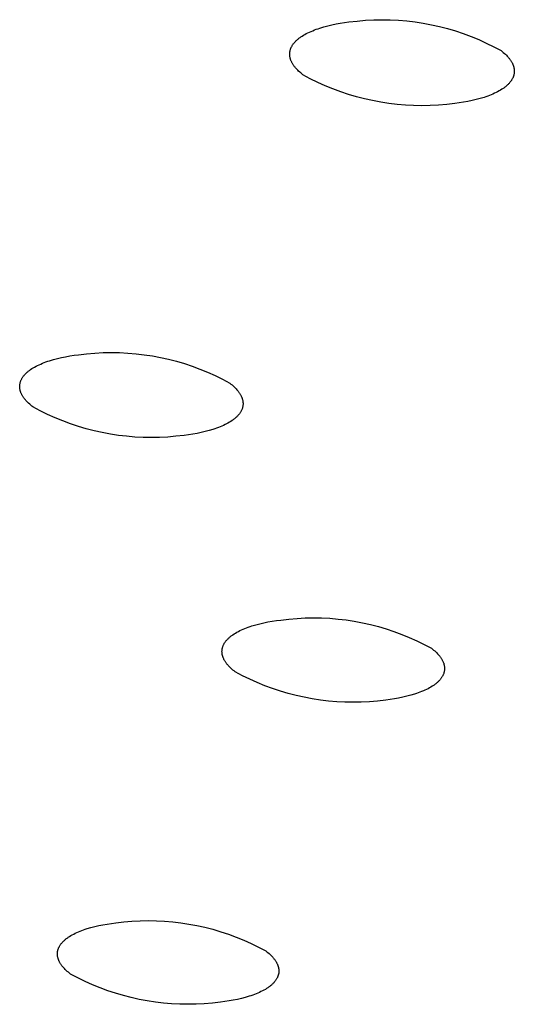
# Model space of a CAD drawing. Units: millimetres. Extents: x -548 to 548, y -1762 to 1762.
# Drawn here: x -443 to -433, y -278 to -258 of the extents above; entities that cross this region are included whole.
import ezdxf

# ---------------------------------------------------------------- set-up
doc = ezdxf.new("R2010")
doc.units = ezdxf.units.MM
doc.header["$MEASUREMENT"] = 0

msp = doc.modelspace()

# ---------------------------------------------------------------- linework, layer by layer
for p, q in [((-436.748, -258.308), (-436.662, -258.29)), ((-436.662, -258.29), (-436.575, -258.275)), ((-436.575, -258.275), (-436.487, -258.261)), ((-436.487, -258.261), (-436.397, -258.249)), ((-436.397, -258.249), (-436.229, -258.229)), ((-436.229, -258.229), (-436.06, -258.214)), ((-436.06, -258.214), (-435.89, -258.205)), ((-435.89, -258.205), (-435.721, -258.202)), ((-435.721, -258.202), (-435.551, -258.205)), ((-435.551, -258.205), (-435.381, -258.213)), ((-435.381, -258.213), (-435.212, -258.227)), ((-435.212, -258.227), (-435.044, -258.247)), ((-435.044, -258.247), (-434.876, -258.273)), ((-434.876, -258.273), (-434.709, -258.304)), ((-437.301, -258.504), (-437.271, -258.487)), ((-437.271, -258.487), (-437.24, -258.472)), ((-437.24, -258.472), (-437.207, -258.456)), ((-437.207, -258.456), (-437.174, -258.441)), ((-437.174, -258.441), (-437.139, -258.427)), ((-437.139, -258.427), (-437.104, -258.412)), ((-437.104, -258.412), (-437.068, -258.399)), ((-437.068, -258.399), (-437.03, -258.386)), ((-437.03, -258.386), (-436.992, -258.373)), ((-436.992, -258.373), (-436.913, -258.349)), ((-436.913, -258.349), (-436.832, -258.328)), ((-436.832, -258.328), (-436.748, -258.308)), ((-434.709, -258.304), (-434.543, -258.341)), ((-434.543, -258.341), (-434.379, -258.384)), ((-434.379, -258.384), (-434.217, -258.432)), ((-434.217, -258.432), (-434.056, -258.486)), ((-434.056, -258.486), (-433.896, -258.545)), ((-437.544, -258.709), (-437.537, -258.699)), ((-437.537, -258.699), (-437.529, -258.689)), ((-437.529, -258.689), (-437.521, -258.679)), ((-437.521, -258.679), (-437.513, -258.669)), ((-437.513, -258.669), (-437.504, -258.659)), ((-437.504, -258.659), (-437.495, -258.649)), ((-437.495, -258.649), (-437.485, -258.639)), ((-437.485, -258.639), (-437.476, -258.63)), ((-437.476, -258.63), (-437.465, -258.62)), ((-437.465, -258.62), (-437.455, -258.611)), ((-437.455, -258.611), (-437.444, -258.601)), ((-437.444, -258.601), (-437.432, -258.592)), ((-437.432, -258.592), (-437.421, -258.583)), ((-437.421, -258.583), (-437.409, -258.573)), ((-437.409, -258.573), (-437.396, -258.564)), ((-437.396, -258.564), (-437.384, -258.555)), ((-437.384, -258.555), (-437.358, -258.538)), ((-437.358, -258.538), (-437.33, -258.521)), ((-437.33, -258.521), (-437.301, -258.504)), ((-433.896, -258.545), (-433.74, -258.61)), ((-433.74, -258.61), (-433.585, -258.68)), ((-433.585, -258.68), (-433.433, -258.755)), ((-437.611, -258.888), (-437.61, -258.877)), ((-437.611, -258.898), (-437.611, -258.888)), ((-437.611, -258.909), (-437.611, -258.898)), ((-437.61, -258.877), (-437.609, -258.866)), ((-437.609, -258.866), (-437.607, -258.855)), ((-437.607, -258.855), (-437.605, -258.845)), ((-437.605, -258.845), (-437.603, -258.834)), ((-437.603, -258.834), (-437.6, -258.823)), ((-437.6, -258.823), (-437.597, -258.813)), ((-437.597, -258.813), (-437.593, -258.802)), ((-437.593, -258.802), (-437.589, -258.792)), ((-437.589, -258.792), (-437.585, -258.781)), ((-437.585, -258.781), (-437.58, -258.771)), ((-437.58, -258.771), (-437.575, -258.76)), ((-437.575, -258.76), (-437.57, -258.75)), ((-437.57, -258.75), (-437.564, -258.739)), ((-437.564, -258.739), (-437.558, -258.729)), ((-437.558, -258.729), (-437.551, -258.719)), ((-437.551, -258.719), (-437.544, -258.709)), ((-433.433, -258.755), (-433.283, -258.835)), ((-433.283, -258.835), (-433.26, -258.854)), ((-433.26, -258.854), (-433.237, -258.873)), ((-433.237, -258.873), (-433.215, -258.892)), ((-433.215, -258.892), (-433.194, -258.911)), ((-437.611, -258.92), (-437.611, -258.909)), ((-437.61, -258.931), (-437.611, -258.92)), ((-437.609, -258.942), (-437.61, -258.931)), ((-437.608, -258.952), (-437.609, -258.942)), ((-437.606, -258.963), (-437.608, -258.952)), ((-437.604, -258.974), (-437.606, -258.963)), ((-437.602, -258.985), (-437.604, -258.974)), ((-437.599, -258.996), (-437.602, -258.985)), ((-437.596, -259.006), (-437.599, -258.996)), ((-437.593, -259.017), (-437.596, -259.006)), ((-437.589, -259.028), (-437.593, -259.017)), ((-437.585, -259.039), (-437.589, -259.028)), ((-437.58, -259.049), (-437.585, -259.039)), ((-437.575, -259.06), (-437.58, -259.049)), ((-437.57, -259.07), (-437.575, -259.06)), ((-437.565, -259.081), (-437.57, -259.07)), ((-437.559, -259.092), (-437.565, -259.081)), ((-437.553, -259.102), (-437.559, -259.092)), ((-437.547, -259.113), (-437.553, -259.102)), ((-433.194, -258.911), (-433.174, -258.931)), ((-433.174, -258.931), (-433.155, -258.951)), ((-433.155, -258.951), (-433.137, -258.971)), ((-433.137, -258.971), (-433.128, -258.981)), ((-433.128, -258.981), (-433.12, -258.991)), ((-433.12, -258.991), (-433.112, -259.001)), ((-433.112, -259.001), (-433.104, -259.012)), ((-433.104, -259.012), (-433.096, -259.022)), ((-433.096, -259.022), (-433.089, -259.032)), ((-433.089, -259.032), (-433.082, -259.043)), ((-433.082, -259.043), (-433.076, -259.053)), ((-433.076, -259.053), (-433.069, -259.064)), ((-433.069, -259.064), (-433.063, -259.074)), ((-433.063, -259.074), (-433.057, -259.085)), ((-433.057, -259.085), (-433.052, -259.095)), ((-433.052, -259.095), (-433.047, -259.106)), ((-437.54, -259.123), (-437.547, -259.113)), ((-437.533, -259.134), (-437.54, -259.123)), ((-437.526, -259.144), (-437.533, -259.134)), ((-437.518, -259.154), (-437.526, -259.144)), ((-437.51, -259.164), (-437.518, -259.154)), ((-437.502, -259.175), (-437.51, -259.164)), ((-437.494, -259.185), (-437.502, -259.175)), ((-437.485, -259.195), (-437.494, -259.185)), ((-437.467, -259.215), (-437.485, -259.195)), ((-437.448, -259.235), (-437.467, -259.215)), ((-437.428, -259.255), (-437.448, -259.235)), ((-437.407, -259.274), (-437.428, -259.255)), ((-437.385, -259.293), (-437.407, -259.274)), ((-437.362, -259.312), (-437.385, -259.293)), ((-433.047, -259.106), (-433.042, -259.117)), ((-433.042, -259.117), (-433.038, -259.127)), ((-433.038, -259.127), (-433.034, -259.138)), ((-433.034, -259.138), (-433.03, -259.149)), ((-433.03, -259.149), (-433.027, -259.159)), ((-433.027, -259.159), (-433.023, -259.17)), ((-433.023, -259.17), (-433.021, -259.181)), ((-433.021, -259.181), (-433.018, -259.192)), ((-433.018, -259.192), (-433.016, -259.203)), ((-433.016, -259.203), (-433.015, -259.213)), ((-433.015, -259.3), (-433.016, -259.31)), ((-433.015, -259.213), (-433.013, -259.224)), ((-433.013, -259.289), (-433.015, -259.3)), ((-433.013, -259.224), (-433.012, -259.235)), ((-433.012, -259.278), (-433.013, -259.289)), ((-433.012, -259.235), (-433.012, -259.246)), ((-433.012, -259.246), (-433.012, -259.257)), ((-433.012, -259.257), (-433.012, -259.267)), ((-433.012, -259.267), (-433.012, -259.278)), ((-437.339, -259.33), (-437.362, -259.312)), ((-437.189, -259.411), (-437.339, -259.33)), ((-437.037, -259.486), (-437.189, -259.411)), ((-436.883, -259.555), (-437.037, -259.486)), ((-433.111, -259.497), (-433.12, -259.507)), ((-433.102, -259.487), (-433.111, -259.497)), ((-433.094, -259.477), (-433.102, -259.487)), ((-433.087, -259.467), (-433.094, -259.477)), ((-433.079, -259.457), (-433.087, -259.467)), ((-433.072, -259.447), (-433.079, -259.457)), ((-433.066, -259.437), (-433.072, -259.447)), ((-433.059, -259.426), (-433.066, -259.437)), ((-433.054, -259.416), (-433.059, -259.426)), ((-433.048, -259.406), (-433.054, -259.416)), ((-433.043, -259.395), (-433.048, -259.406)), ((-433.038, -259.385), (-433.043, -259.395)), ((-433.034, -259.374), (-433.038, -259.385)), ((-433.03, -259.364), (-433.034, -259.374)), ((-433.027, -259.353), (-433.03, -259.364)), ((-433.023, -259.342), (-433.027, -259.353)), ((-433.021, -259.332), (-433.023, -259.342)), ((-433.018, -259.321), (-433.021, -259.332)), ((-433.016, -259.31), (-433.018, -259.321)), ((-436.726, -259.62), (-436.883, -259.555)), ((-436.567, -259.679), (-436.726, -259.62)), ((-436.406, -259.733), (-436.567, -259.679)), ((-433.385, -259.694), (-433.417, -259.709)), ((-433.353, -259.678), (-433.385, -259.694)), ((-433.323, -259.662), (-433.353, -259.678)), ((-433.294, -259.645), (-433.323, -259.662)), ((-433.267, -259.628), (-433.294, -259.645)), ((-433.24, -259.61), (-433.267, -259.628)), ((-433.228, -259.601), (-433.24, -259.61)), ((-433.215, -259.592), (-433.228, -259.601)), ((-433.203, -259.583), (-433.215, -259.592)), ((-433.192, -259.574), (-433.203, -259.583)), ((-433.18, -259.564), (-433.192, -259.574)), ((-433.169, -259.555), (-433.18, -259.564)), ((-433.159, -259.546), (-433.169, -259.555)), ((-433.148, -259.536), (-433.159, -259.546)), ((-433.138, -259.526), (-433.148, -259.536)), ((-433.129, -259.517), (-433.138, -259.526)), ((-433.12, -259.507), (-433.129, -259.517)), ((-436.243, -259.781), (-436.406, -259.733)), ((-436.079, -259.823), (-436.243, -259.781)), ((-435.914, -259.86), (-436.079, -259.823)), ((-435.747, -259.892), (-435.914, -259.86)), ((-435.579, -259.918), (-435.747, -259.892)), ((-434.138, -259.904), (-434.227, -259.916)), ((-434.049, -259.89), (-434.138, -259.904)), ((-433.962, -259.875), (-434.049, -259.89)), ((-433.876, -259.857), (-433.962, -259.875)), ((-433.793, -259.837), (-433.876, -259.857)), ((-433.711, -259.816), (-433.793, -259.837)), ((-433.632, -259.792), (-433.711, -259.816)), ((-433.594, -259.78), (-433.632, -259.792)), ((-433.557, -259.766), (-433.594, -259.78)), ((-433.52, -259.753), (-433.557, -259.766)), ((-433.485, -259.739), (-433.52, -259.753)), ((-433.45, -259.724), (-433.485, -259.739)), ((-433.417, -259.709), (-433.45, -259.724)), ((-435.411, -259.937), (-435.579, -259.918)), ((-435.242, -259.952), (-435.411, -259.937)), ((-435.073, -259.96), (-435.242, -259.952)), ((-434.903, -259.963), (-435.073, -259.96)), ((-434.734, -259.96), (-434.903, -259.963)), ((-434.564, -259.951), (-434.734, -259.96)), ((-434.395, -259.936), (-434.564, -259.951)), ((-434.227, -259.916), (-434.395, -259.936)), ((-442.449, -265.162), (-442.368, -265.141)), ((-442.368, -265.141), (-442.285, -265.121)), ((-442.285, -265.121), (-442.2, -265.104)), ((-442.2, -265.104), (-442.113, -265.088)), ((-442.113, -265.088), (-442.025, -265.075)), ((-442.025, -265.075), (-441.936, -265.063)), ((-441.936, -265.063), (-441.769, -265.043)), ((-441.769, -265.043), (-441.601, -265.029)), ((-441.601, -265.029), (-441.432, -265.02)), ((-441.432, -265.02), (-441.263, -265.017)), ((-441.263, -265.017), (-441.094, -265.02)), ((-441.094, -265.02), (-440.926, -265.028)), ((-440.926, -265.028), (-440.758, -265.042)), ((-440.758, -265.042), (-440.59, -265.062)), ((-440.59, -265.062), (-440.423, -265.088)), ((-440.423, -265.088), (-440.257, -265.119)), ((-440.257, -265.119), (-440.093, -265.156)), ((-442.916, -265.366), (-442.89, -265.348)), ((-442.89, -265.348), (-442.862, -265.331)), ((-442.862, -265.331), (-442.834, -265.315)), ((-442.834, -265.315), (-442.804, -265.299)), ((-442.804, -265.299), (-442.773, -265.283)), ((-442.773, -265.283), (-442.741, -265.268)), ((-442.741, -265.268), (-442.708, -265.253)), ((-442.708, -265.253), (-442.673, -265.238)), ((-442.673, -265.238), (-442.638, -265.224)), ((-442.638, -265.224), (-442.602, -265.211)), ((-442.602, -265.211), (-442.565, -265.198)), ((-442.565, -265.198), (-442.527, -265.186)), ((-442.527, -265.186), (-442.449, -265.162)), ((-440.093, -265.156), (-439.929, -265.198)), ((-439.929, -265.198), (-439.767, -265.246)), ((-439.767, -265.246), (-439.607, -265.299)), ((-439.607, -265.299), (-439.449, -265.358)), ((-443.1, -265.558), (-443.094, -265.548)), ((-443.094, -265.548), (-443.088, -265.538)), ((-443.088, -265.538), (-443.082, -265.528)), ((-443.082, -265.528), (-443.075, -265.517)), ((-443.075, -265.517), (-443.068, -265.507)), ((-443.068, -265.507), (-443.06, -265.497)), ((-443.06, -265.497), (-443.052, -265.488)), ((-443.052, -265.488), (-443.044, -265.478)), ((-443.044, -265.478), (-443.035, -265.468)), ((-443.035, -265.468), (-443.026, -265.458)), ((-443.026, -265.458), (-443.017, -265.449)), ((-443.017, -265.449), (-443.007, -265.439)), ((-443.007, -265.439), (-442.997, -265.43)), ((-442.997, -265.43), (-442.986, -265.42)), ((-442.986, -265.42), (-442.975, -265.411)), ((-442.975, -265.411), (-442.964, -265.402)), ((-442.964, -265.402), (-442.952, -265.393)), ((-442.952, -265.393), (-442.941, -265.384)), ((-442.941, -265.384), (-442.928, -265.375)), ((-442.928, -265.375), (-442.916, -265.366)), ((-439.449, -265.358), (-439.293, -265.422)), ((-439.293, -265.422), (-439.139, -265.491)), ((-439.139, -265.491), (-438.987, -265.565)), ((-443.14, -265.695), (-443.139, -265.684)), ((-443.14, -265.705), (-443.14, -265.695)), ((-443.14, -265.716), (-443.14, -265.705)), ((-443.14, -265.727), (-443.14, -265.716)), ((-443.14, -265.737), (-443.14, -265.727)), ((-443.139, -265.748), (-443.14, -265.737)), ((-443.139, -265.684), (-443.138, -265.673)), ((-443.137, -265.759), (-443.139, -265.748)), ((-443.138, -265.673), (-443.136, -265.663)), ((-443.136, -265.663), (-443.134, -265.652)), ((-443.134, -265.652), (-443.132, -265.641)), ((-443.132, -265.641), (-443.129, -265.631)), ((-443.129, -265.631), (-443.126, -265.62)), ((-443.126, -265.62), (-443.123, -265.61)), ((-443.123, -265.61), (-443.119, -265.599)), ((-443.119, -265.599), (-443.115, -265.589)), ((-443.115, -265.589), (-443.11, -265.579)), ((-443.11, -265.579), (-443.105, -265.568)), ((-443.105, -265.568), (-443.1, -265.558)), ((-438.987, -265.565), (-438.838, -265.645)), ((-438.838, -265.645), (-438.815, -265.663)), ((-438.815, -265.663), (-438.792, -265.682)), ((-438.792, -265.682), (-438.77, -265.701)), ((-438.77, -265.701), (-438.749, -265.72)), ((-438.749, -265.72), (-438.729, -265.74)), ((-438.729, -265.74), (-438.71, -265.759)), ((-443.135, -265.769), (-443.137, -265.759)), ((-443.133, -265.78), (-443.135, -265.769)), ((-443.131, -265.791), (-443.133, -265.78)), ((-443.128, -265.801), (-443.131, -265.791)), ((-443.125, -265.812), (-443.128, -265.801)), ((-443.122, -265.823), (-443.125, -265.812)), ((-443.118, -265.833), (-443.122, -265.823)), ((-443.114, -265.844), (-443.118, -265.833)), ((-443.109, -265.854), (-443.114, -265.844)), ((-443.104, -265.865), (-443.109, -265.854)), ((-443.099, -265.875), (-443.104, -265.865)), ((-443.094, -265.886), (-443.099, -265.875)), ((-443.088, -265.896), (-443.094, -265.886)), ((-443.082, -265.907), (-443.088, -265.896)), ((-443.076, -265.917), (-443.082, -265.907)), ((-443.069, -265.928), (-443.076, -265.917)), ((-443.062, -265.938), (-443.069, -265.928)), ((-443.055, -265.948), (-443.062, -265.938)), ((-443.047, -265.958), (-443.055, -265.948)), ((-443.039, -265.968), (-443.047, -265.958)), ((-438.71, -265.759), (-438.692, -265.779)), ((-438.692, -265.779), (-438.684, -265.789)), ((-438.684, -265.789), (-438.675, -265.799)), ((-438.675, -265.799), (-438.667, -265.809)), ((-438.667, -265.809), (-438.659, -265.82)), ((-438.659, -265.82), (-438.652, -265.83)), ((-438.652, -265.83), (-438.645, -265.84)), ((-438.645, -265.84), (-438.638, -265.85)), ((-438.638, -265.85), (-438.631, -265.861)), ((-438.631, -265.861), (-438.625, -265.871)), ((-438.625, -265.871), (-438.619, -265.881)), ((-438.619, -265.881), (-438.613, -265.892)), ((-438.613, -265.892), (-438.607, -265.902)), ((-438.607, -265.902), (-438.602, -265.913)), ((-438.602, -265.913), (-438.598, -265.924)), ((-438.598, -265.924), (-438.593, -265.934)), ((-438.593, -265.934), (-438.589, -265.945)), ((-438.589, -265.945), (-438.585, -265.955)), ((-438.585, -265.955), (-438.582, -265.966)), ((-443.031, -265.979), (-443.039, -265.968)), ((-443.023, -265.989), (-443.031, -265.979)), ((-443.014, -265.999), (-443.023, -265.989)), ((-442.996, -266.019), (-443.014, -265.999)), ((-442.977, -266.038), (-442.996, -266.019)), ((-442.957, -266.058), (-442.977, -266.038)), ((-442.936, -266.077), (-442.957, -266.058)), ((-442.914, -266.096), (-442.936, -266.077)), ((-442.891, -266.114), (-442.914, -266.096)), ((-442.868, -266.133), (-442.891, -266.114)), ((-442.719, -266.212), (-442.868, -266.133)), ((-438.581, -266.157), (-438.585, -266.168)), ((-438.582, -265.966), (-438.579, -265.977)), ((-438.578, -266.147), (-438.581, -266.157)), ((-438.579, -265.977), (-438.576, -265.987)), ((-438.575, -266.136), (-438.578, -266.147)), ((-438.576, -265.987), (-438.574, -265.998)), ((-438.573, -266.126), (-438.575, -266.136)), ((-438.574, -265.998), (-438.572, -266.009)), ((-438.571, -266.115), (-438.573, -266.126)), ((-438.572, -266.009), (-438.57, -266.019)), ((-438.569, -266.105), (-438.571, -266.115)), ((-438.57, -266.019), (-438.568, -266.03)), ((-438.568, -266.094), (-438.569, -266.105)), ((-438.568, -266.03), (-438.568, -266.041)), ((-438.568, -266.041), (-438.567, -266.051)), ((-438.567, -266.083), (-438.568, -266.094)), ((-438.567, -266.051), (-438.567, -266.062)), ((-438.567, -266.062), (-438.567, -266.073)), ((-438.567, -266.073), (-438.567, -266.083)), ((-442.568, -266.286), (-442.719, -266.212)), ((-442.414, -266.356), (-442.568, -266.286)), ((-442.258, -266.419), (-442.414, -266.356)), ((-438.722, -266.357), (-438.733, -266.367)), ((-438.711, -266.348), (-438.722, -266.357)), ((-438.701, -266.339), (-438.711, -266.348)), ((-438.691, -266.329), (-438.701, -266.339)), ((-438.682, -266.319), (-438.691, -266.329)), ((-438.673, -266.31), (-438.682, -266.319)), ((-438.664, -266.3), (-438.673, -266.31)), ((-438.656, -266.29), (-438.664, -266.3)), ((-438.648, -266.28), (-438.656, -266.29)), ((-438.64, -266.27), (-438.648, -266.28)), ((-438.633, -266.26), (-438.64, -266.27)), ((-438.626, -266.25), (-438.633, -266.26)), ((-438.62, -266.24), (-438.626, -266.25)), ((-438.613, -266.23), (-438.62, -266.24)), ((-438.608, -266.22), (-438.613, -266.23)), ((-438.602, -266.209), (-438.608, -266.22)), ((-438.597, -266.199), (-438.602, -266.209)), ((-438.593, -266.189), (-438.597, -266.199)), ((-438.588, -266.178), (-438.593, -266.189)), ((-438.585, -266.168), (-438.588, -266.178)), ((-442.099, -266.478), (-442.258, -266.419)), ((-441.939, -266.531), (-442.099, -266.478)), ((-441.778, -266.579), (-441.939, -266.531)), ((-439.07, -266.553), (-439.107, -266.566)), ((-439.035, -266.539), (-439.07, -266.553)), ((-439.001, -266.525), (-439.035, -266.539)), ((-438.968, -266.51), (-439.001, -266.525)), ((-438.936, -266.495), (-438.968, -266.51)), ((-438.905, -266.479), (-438.936, -266.495)), ((-438.875, -266.463), (-438.905, -266.479)), ((-438.846, -266.446), (-438.875, -266.463)), ((-438.819, -266.429), (-438.846, -266.446)), ((-438.792, -266.412), (-438.819, -266.429)), ((-438.78, -266.403), (-438.792, -266.412)), ((-438.768, -266.394), (-438.78, -266.403)), ((-438.756, -266.385), (-438.768, -266.394)), ((-438.744, -266.376), (-438.756, -266.385)), ((-438.733, -266.367), (-438.744, -266.376)), ((-441.614, -266.621), (-441.778, -266.579)), ((-441.45, -266.658), (-441.614, -266.621)), ((-441.284, -266.689), (-441.45, -266.658)), ((-441.117, -266.715), (-441.284, -266.689)), ((-440.95, -266.734), (-441.117, -266.715)), ((-440.782, -266.749), (-440.95, -266.734)), ((-440.613, -266.757), (-440.782, -266.749)), ((-440.445, -266.76), (-440.613, -266.757)), ((-440.276, -266.757), (-440.445, -266.76)), ((-440.108, -266.748), (-440.276, -266.757)), ((-439.94, -266.734), (-440.108, -266.748)), ((-439.772, -266.714), (-439.94, -266.734)), ((-439.683, -266.702), (-439.772, -266.714)), ((-439.596, -266.689), (-439.683, -266.702)), ((-439.509, -266.673), (-439.596, -266.689)), ((-439.424, -266.656), (-439.509, -266.673)), ((-439.341, -266.636), (-439.424, -266.656)), ((-439.26, -266.615), (-439.341, -266.636)), ((-439.182, -266.592), (-439.26, -266.615)), ((-439.144, -266.579), (-439.182, -266.592)), ((-439.107, -266.566), (-439.144, -266.579)), ((-438.385, -270.617), (-438.307, -270.594)), ((-438.307, -270.594), (-438.226, -270.573)), ((-438.226, -270.573), (-438.143, -270.553)), ((-438.143, -270.553), (-438.058, -270.536)), ((-438.058, -270.536), (-437.972, -270.521)), ((-437.972, -270.521), (-437.884, -270.507)), ((-437.884, -270.507), (-437.796, -270.496)), ((-437.796, -270.496), (-437.629, -270.476)), ((-437.629, -270.476), (-437.461, -270.462)), ((-437.461, -270.462), (-437.293, -270.453)), ((-437.293, -270.453), (-437.125, -270.45)), ((-437.125, -270.45), (-436.957, -270.453)), ((-436.957, -270.453), (-436.789, -270.461)), ((-436.789, -270.461), (-436.622, -270.475)), ((-436.622, -270.475), (-436.455, -270.495)), ((-436.455, -270.495), (-436.288, -270.521)), ((-436.288, -270.521), (-436.123, -270.551)), ((-436.123, -270.551), (-435.959, -270.588)), ((-435.959, -270.588), (-435.796, -270.63)), ((-438.785, -270.804), (-438.773, -270.796)), ((-438.773, -270.796), (-438.747, -270.778)), ((-438.747, -270.778), (-438.719, -270.762)), ((-438.719, -270.762), (-438.691, -270.745)), ((-438.691, -270.745), (-438.661, -270.729)), ((-438.661, -270.729), (-438.63, -270.713)), ((-438.63, -270.713), (-438.598, -270.698)), ((-438.598, -270.698), (-438.565, -270.684)), ((-438.565, -270.684), (-438.531, -270.669)), ((-438.531, -270.669), (-438.496, -270.655)), ((-438.496, -270.655), (-438.459, -270.642)), ((-438.459, -270.642), (-438.422, -270.629)), ((-438.422, -270.629), (-438.385, -270.617)), ((-435.796, -270.63), (-435.635, -270.678)), ((-435.635, -270.678), (-435.476, -270.731)), ((-435.476, -270.731), (-435.318, -270.789)), ((-435.318, -270.789), (-435.162, -270.853)), ((-438.967, -271.007), (-438.962, -270.997)), ((-438.962, -270.997), (-438.957, -270.986)), ((-438.957, -270.986), (-438.951, -270.976)), ((-438.951, -270.976), (-438.945, -270.966)), ((-438.945, -270.966), (-438.938, -270.956)), ((-438.938, -270.956), (-438.932, -270.946)), ((-438.932, -270.946), (-438.924, -270.936)), ((-438.924, -270.936), (-438.917, -270.926)), ((-438.917, -270.926), (-438.909, -270.916)), ((-438.909, -270.916), (-438.901, -270.907)), ((-438.901, -270.907), (-438.892, -270.897)), ((-438.892, -270.897), (-438.883, -270.887)), ((-438.883, -270.887), (-438.873, -270.878)), ((-438.873, -270.878), (-438.864, -270.868)), ((-438.864, -270.868), (-438.853, -270.859)), ((-438.853, -270.859), (-438.843, -270.85)), ((-438.843, -270.85), (-438.832, -270.84)), ((-438.832, -270.84), (-438.821, -270.831)), ((-438.821, -270.831), (-438.809, -270.822)), ((-438.809, -270.822), (-438.797, -270.813)), ((-438.797, -270.813), (-438.785, -270.804)), ((-435.162, -270.853), (-435.009, -270.921)), ((-435.009, -270.921), (-434.858, -270.995)), ((-434.858, -270.995), (-434.71, -271.074)), ((-438.998, -271.132), (-438.997, -271.122)), ((-438.998, -271.143), (-438.998, -271.132)), ((-438.997, -271.153), (-438.998, -271.143)), ((-438.997, -271.122), (-438.996, -271.111)), ((-438.997, -271.164), (-438.997, -271.153)), ((-438.996, -271.175), (-438.997, -271.164)), ((-438.996, -271.106), (-438.995, -271.101)), ((-438.996, -271.111), (-438.996, -271.106)), ((-438.994, -271.185), (-438.996, -271.175)), ((-438.995, -271.101), (-438.993, -271.09)), ((-438.993, -271.196), (-438.994, -271.185)), ((-438.993, -271.09), (-438.991, -271.08)), ((-438.991, -271.206), (-438.993, -271.196)), ((-438.991, -271.08), (-438.989, -271.069)), ((-438.989, -271.069), (-438.986, -271.059)), ((-438.986, -271.059), (-438.983, -271.048)), ((-438.983, -271.048), (-438.98, -271.038)), ((-438.98, -271.038), (-438.976, -271.027)), ((-438.976, -271.027), (-438.972, -271.017)), ((-438.972, -271.017), (-438.967, -271.007)), ((-434.71, -271.074), (-434.686, -271.093)), ((-434.686, -271.093), (-434.664, -271.111)), ((-434.664, -271.111), (-434.642, -271.13)), ((-434.642, -271.13), (-434.621, -271.149)), ((-434.621, -271.149), (-434.601, -271.168)), ((-434.601, -271.168), (-434.582, -271.188)), ((-434.582, -271.188), (-434.564, -271.208)), ((-438.988, -271.217), (-438.991, -271.206)), ((-438.986, -271.228), (-438.988, -271.217)), ((-438.982, -271.238), (-438.986, -271.228)), ((-438.979, -271.249), (-438.982, -271.238)), ((-438.975, -271.259), (-438.979, -271.249)), ((-438.971, -271.27), (-438.975, -271.259)), ((-438.967, -271.28), (-438.971, -271.27)), ((-438.962, -271.291), (-438.967, -271.28)), ((-438.957, -271.301), (-438.962, -271.291)), ((-438.952, -271.312), (-438.957, -271.301)), ((-438.946, -271.322), (-438.952, -271.312)), ((-438.94, -271.332), (-438.946, -271.322)), ((-438.934, -271.343), (-438.94, -271.332)), ((-438.927, -271.353), (-438.934, -271.343)), ((-438.92, -271.363), (-438.927, -271.353)), ((-438.913, -271.373), (-438.92, -271.363)), ((-438.905, -271.383), (-438.913, -271.373)), ((-438.898, -271.394), (-438.905, -271.383)), ((-438.889, -271.404), (-438.898, -271.394)), ((-434.564, -271.208), (-434.556, -271.218)), ((-434.556, -271.218), (-434.547, -271.228)), ((-434.547, -271.228), (-434.539, -271.238)), ((-434.539, -271.238), (-434.532, -271.248)), ((-434.532, -271.248), (-434.524, -271.258)), ((-434.524, -271.258), (-434.517, -271.268)), ((-434.517, -271.268), (-434.51, -271.278)), ((-434.51, -271.278), (-434.504, -271.289)), ((-434.504, -271.289), (-434.497, -271.299)), ((-434.497, -271.299), (-434.491, -271.309)), ((-434.491, -271.309), (-434.486, -271.32)), ((-434.486, -271.32), (-434.48, -271.33)), ((-434.48, -271.33), (-434.475, -271.34)), ((-434.475, -271.34), (-434.471, -271.351)), ((-434.471, -271.351), (-434.466, -271.361)), ((-434.466, -271.361), (-434.462, -271.372)), ((-434.462, -271.372), (-434.458, -271.382)), ((-434.458, -271.382), (-434.455, -271.393)), ((-434.455, -271.393), (-434.452, -271.404)), ((-438.881, -271.414), (-438.889, -271.404)), ((-438.873, -271.424), (-438.881, -271.414)), ((-438.855, -271.443), (-438.873, -271.424)), ((-438.836, -271.463), (-438.855, -271.443)), ((-438.816, -271.482), (-438.836, -271.463)), ((-438.795, -271.501), (-438.816, -271.482)), ((-438.773, -271.52), (-438.795, -271.501)), ((-438.75, -271.539), (-438.773, -271.52)), ((-438.727, -271.557), (-438.75, -271.539)), ((-438.579, -271.636), (-438.727, -271.557)), ((-434.462, -271.604), (-434.466, -271.614)), ((-434.458, -271.593), (-434.462, -271.604)), ((-434.455, -271.583), (-434.458, -271.593)), ((-434.452, -271.573), (-434.455, -271.583)), ((-434.452, -271.404), (-434.449, -271.414)), ((-434.449, -271.562), (-434.452, -271.573)), ((-434.449, -271.414), (-434.447, -271.425)), ((-434.447, -271.552), (-434.449, -271.562)), ((-434.447, -271.425), (-434.445, -271.435)), ((-434.445, -271.541), (-434.447, -271.552)), ((-434.445, -271.435), (-434.443, -271.446)), ((-434.443, -271.531), (-434.445, -271.541)), ((-434.443, -271.446), (-434.442, -271.457)), ((-434.442, -271.525), (-434.443, -271.531)), ((-434.442, -271.457), (-434.441, -271.467)), ((-434.441, -271.51), (-434.442, -271.52)), ((-434.442, -271.52), (-434.442, -271.525)), ((-434.441, -271.467), (-434.44, -271.478)), ((-434.44, -271.499), (-434.441, -271.51)), ((-434.44, -271.478), (-434.44, -271.488)), ((-434.44, -271.488), (-434.44, -271.499)), ((-438.428, -271.709), (-438.579, -271.636)), ((-438.275, -271.778), (-438.428, -271.709)), ((-438.119, -271.842), (-438.275, -271.778)), ((-434.618, -271.8), (-434.63, -271.809)), ((-434.607, -271.791), (-434.618, -271.8)), ((-434.596, -271.781), (-434.607, -271.791)), ((-434.585, -271.772), (-434.596, -271.781)), ((-434.575, -271.763), (-434.585, -271.772)), ((-434.565, -271.753), (-434.575, -271.763)), ((-434.556, -271.744), (-434.565, -271.753)), ((-434.547, -271.734), (-434.556, -271.744)), ((-434.538, -271.725), (-434.547, -271.734)), ((-434.53, -271.715), (-434.538, -271.725)), ((-434.522, -271.705), (-434.53, -271.715)), ((-434.514, -271.695), (-434.522, -271.705)), ((-434.507, -271.685), (-434.514, -271.695)), ((-434.5, -271.675), (-434.507, -271.685)), ((-434.493, -271.665), (-434.5, -271.675)), ((-434.487, -271.655), (-434.493, -271.665)), ((-434.481, -271.645), (-434.487, -271.655)), ((-434.476, -271.635), (-434.481, -271.645)), ((-434.471, -271.624), (-434.476, -271.635)), ((-434.466, -271.614), (-434.471, -271.624)), ((-437.962, -271.9), (-438.119, -271.842)), ((-437.802, -271.953), (-437.962, -271.9)), ((-437.641, -272), (-437.802, -271.953)), ((-437.478, -272.042), (-437.641, -272)), ((-435.017, -272.001), (-435.055, -272.014)), ((-434.98, -271.989), (-435.017, -272.001)), ((-434.944, -271.975), (-434.98, -271.989)), ((-434.909, -271.962), (-434.944, -271.975)), ((-434.874, -271.947), (-434.909, -271.962)), ((-434.841, -271.933), (-434.874, -271.947)), ((-434.809, -271.918), (-434.841, -271.933)), ((-434.778, -271.902), (-434.809, -271.918)), ((-434.748, -271.886), (-434.778, -271.902)), ((-434.72, -271.869), (-434.748, -271.886)), ((-434.692, -271.853), (-434.72, -271.869)), ((-434.666, -271.835), (-434.692, -271.853)), ((-434.654, -271.827), (-434.666, -271.835)), ((-434.641, -271.818), (-434.654, -271.827)), ((-434.63, -271.809), (-434.641, -271.818)), ((-437.314, -272.079), (-437.478, -272.042)), ((-437.149, -272.11), (-437.314, -272.079)), ((-436.983, -272.135), (-437.149, -272.11)), ((-436.817, -272.155), (-436.983, -272.135)), ((-436.649, -272.169), (-436.817, -272.155)), ((-436.481, -272.177), (-436.649, -272.169)), ((-436.313, -272.18), (-436.481, -272.177)), ((-436.146, -272.177), (-436.313, -272.18)), ((-435.978, -272.169), (-436.146, -272.177)), ((-435.81, -272.155), (-435.978, -272.169)), ((-435.644, -272.135), (-435.81, -272.155)), ((-435.555, -272.123), (-435.644, -272.135)), ((-435.468, -272.11), (-435.555, -272.123)), ((-435.381, -272.094), (-435.468, -272.11)), ((-435.296, -272.077), (-435.381, -272.094)), ((-435.213, -272.058), (-435.296, -272.077)), ((-435.132, -272.037), (-435.213, -272.058)), ((-435.055, -272.014), (-435.132, -272.037)), ((-441.87, -276.854), (-441.834, -276.841)), ((-441.834, -276.841), (-441.797, -276.828)), ((-441.797, -276.828), (-441.76, -276.816)), ((-441.76, -276.816), (-441.682, -276.793)), ((-441.682, -276.793), (-441.602, -276.772)), ((-441.602, -276.772), (-441.519, -276.753)), ((-441.519, -276.753), (-441.435, -276.736)), ((-441.435, -276.736), (-441.349, -276.721)), ((-441.349, -276.721), (-441.262, -276.708)), ((-441.262, -276.708), (-441.174, -276.696)), ((-441.174, -276.696), (-441.008, -276.677)), ((-441.008, -276.677), (-440.841, -276.663)), ((-440.841, -276.663), (-440.674, -276.654)), ((-440.674, -276.654), (-440.507, -276.651)), ((-440.507, -276.651), (-440.339, -276.654)), ((-440.339, -276.654), (-440.172, -276.663)), ((-440.172, -276.663), (-440.006, -276.677)), ((-440.006, -276.677), (-439.839, -276.696)), ((-439.839, -276.696), (-439.674, -276.722)), ((-439.674, -276.722), (-439.51, -276.752)), ((-439.51, -276.752), (-439.346, -276.789)), ((-439.346, -276.789), (-439.184, -276.83)), ((-439.184, -276.83), (-439.024, -276.878)), ((-442.225, -277.056), (-442.215, -277.046)), ((-442.215, -277.046), (-442.204, -277.037)), ((-442.204, -277.037), (-442.193, -277.028)), ((-442.193, -277.028), (-442.181, -277.019)), ((-442.181, -277.019), (-442.17, -277.01)), ((-442.17, -277.01), (-442.158, -277.002)), ((-442.158, -277.002), (-442.145, -276.993)), ((-442.145, -276.993), (-442.119, -276.976)), ((-442.119, -276.976), (-442.092, -276.959)), ((-442.092, -276.959), (-442.064, -276.943)), ((-442.064, -276.943), (-442.034, -276.927)), ((-442.034, -276.927), (-442.003, -276.911)), ((-442.003, -276.911), (-441.972, -276.896)), ((-441.972, -276.896), (-441.939, -276.882)), ((-441.939, -276.882), (-441.905, -276.868)), ((-441.905, -276.868), (-441.87, -276.854)), ((-439.024, -276.878), (-438.865, -276.93)), ((-438.865, -276.93), (-438.708, -276.988)), ((-438.708, -276.988), (-438.553, -277.051)), ((-442.357, -277.253), (-442.354, -277.243)), ((-442.354, -277.243), (-442.351, -277.233)), ((-442.351, -277.233), (-442.347, -277.222)), ((-442.347, -277.222), (-442.343, -277.212)), ((-442.343, -277.212), (-442.338, -277.202)), ((-442.338, -277.202), (-442.333, -277.192)), ((-442.333, -277.192), (-442.328, -277.182)), ((-442.328, -277.182), (-442.322, -277.172)), ((-442.322, -277.172), (-442.316, -277.162)), ((-442.316, -277.162), (-442.31, -277.152)), ((-442.31, -277.152), (-442.303, -277.142)), ((-442.303, -277.142), (-442.296, -277.132)), ((-442.296, -277.132), (-442.288, -277.122)), ((-442.288, -277.122), (-442.28, -277.112)), ((-442.28, -277.112), (-442.272, -277.103)), ((-442.272, -277.103), (-442.263, -277.093)), ((-442.263, -277.093), (-442.254, -277.084)), ((-442.254, -277.084), (-442.245, -277.074)), ((-442.245, -277.074), (-442.235, -277.065)), ((-442.235, -277.065), (-442.225, -277.056)), ((-438.553, -277.051), (-438.4, -277.119)), ((-438.4, -277.119), (-438.25, -277.193)), ((-438.25, -277.193), (-438.102, -277.271)), ((-442.368, -277.316), (-442.367, -277.311)), ((-442.368, -277.321), (-442.368, -277.316)), ((-442.368, -277.326), (-442.368, -277.321)), ((-442.368, -277.337), (-442.368, -277.326)), ((-442.368, -277.347), (-442.368, -277.337)), ((-442.367, -277.358), (-442.368, -277.347)), ((-442.367, -277.305), (-442.366, -277.3)), ((-442.367, -277.311), (-442.367, -277.305)), ((-442.366, -277.368), (-442.367, -277.358)), ((-442.366, -277.295), (-442.365, -277.29)), ((-442.366, -277.3), (-442.366, -277.295)), ((-442.365, -277.379), (-442.366, -277.368)), ((-442.365, -277.29), (-442.364, -277.284)), ((-442.363, -277.389), (-442.365, -277.379)), ((-442.364, -277.284), (-442.363, -277.279)), ((-442.363, -277.279), (-442.362, -277.274)), ((-442.361, -277.4), (-442.363, -277.389)), ((-442.362, -277.274), (-442.36, -277.264)), ((-442.359, -277.41), (-442.361, -277.4)), ((-442.36, -277.264), (-442.357, -277.253)), ((-442.356, -277.421), (-442.359, -277.41)), ((-442.353, -277.431), (-442.356, -277.421)), ((-442.349, -277.442), (-442.353, -277.431)), ((-442.346, -277.452), (-442.349, -277.442)), ((-438.102, -277.271), (-438.079, -277.289)), ((-438.079, -277.289), (-438.056, -277.307)), ((-438.056, -277.307), (-438.035, -277.326)), ((-438.035, -277.326), (-438.014, -277.345)), ((-438.014, -277.345), (-437.994, -277.364)), ((-437.994, -277.364), (-437.975, -277.383)), ((-437.975, -277.383), (-437.957, -277.403)), ((-437.957, -277.403), (-437.949, -277.413)), ((-437.949, -277.413), (-437.941, -277.423)), ((-437.941, -277.423), (-437.933, -277.433)), ((-437.933, -277.433), (-437.925, -277.443)), ((-437.925, -277.443), (-437.917, -277.453)), ((-442.341, -277.462), (-442.346, -277.452)), ((-442.337, -277.473), (-442.341, -277.462)), ((-442.332, -277.483), (-442.337, -277.473)), ((-442.327, -277.494), (-442.332, -277.483)), ((-442.322, -277.504), (-442.327, -277.494)), ((-442.316, -277.514), (-442.322, -277.504)), ((-442.31, -277.524), (-442.316, -277.514)), ((-442.304, -277.535), (-442.31, -277.524)), ((-442.297, -277.545), (-442.304, -277.535)), ((-442.29, -277.555), (-442.297, -277.545)), ((-442.283, -277.565), (-442.29, -277.555)), ((-442.276, -277.575), (-442.283, -277.565)), ((-442.268, -277.585), (-442.276, -277.575)), ((-442.26, -277.595), (-442.268, -277.585)), ((-442.251, -277.605), (-442.26, -277.595)), ((-442.243, -277.615), (-442.251, -277.605)), ((-442.225, -277.634), (-442.243, -277.615)), ((-442.206, -277.654), (-442.225, -277.634)), ((-437.917, -277.453), (-437.91, -277.463)), ((-437.91, -277.463), (-437.903, -277.473)), ((-437.903, -277.473), (-437.897, -277.483)), ((-437.897, -277.483), (-437.89, -277.494)), ((-437.89, -277.494), (-437.884, -277.504)), ((-437.884, -277.504), (-437.879, -277.514)), ((-437.879, -277.514), (-437.873, -277.524)), ((-437.873, -277.524), (-437.868, -277.535)), ((-437.868, -277.535), (-437.864, -277.545)), ((-437.864, -277.545), (-437.859, -277.556)), ((-437.859, -277.556), (-437.855, -277.566)), ((-437.855, -277.566), (-437.851, -277.576)), ((-437.851, -277.576), (-437.848, -277.587)), ((-437.848, -277.587), (-437.845, -277.597)), ((-437.845, -277.597), (-437.842, -277.608)), ((-437.842, -277.608), (-437.84, -277.618)), ((-437.84, -277.618), (-437.838, -277.629)), ((-437.838, -277.629), (-437.836, -277.639)), ((-437.836, -277.639), (-437.835, -277.65)), ((-437.835, -277.65), (-437.834, -277.66)), ((-442.186, -277.673), (-442.206, -277.654)), ((-442.165, -277.692), (-442.186, -277.673)), ((-442.144, -277.71), (-442.165, -277.692)), ((-442.121, -277.729), (-442.144, -277.71)), ((-442.098, -277.747), (-442.121, -277.729)), ((-441.95, -277.825), (-442.098, -277.747)), ((-441.8, -277.898), (-441.95, -277.825)), ((-437.88, -277.846), (-437.886, -277.856)), ((-437.874, -277.836), (-437.88, -277.846)), ((-437.869, -277.826), (-437.874, -277.836)), ((-437.864, -277.816), (-437.869, -277.826)), ((-437.859, -277.806), (-437.864, -277.816)), ((-437.855, -277.796), (-437.859, -277.806)), ((-437.851, -277.785), (-437.855, -277.796)), ((-437.847, -277.775), (-437.851, -277.785)), ((-437.844, -277.765), (-437.847, -277.775)), ((-437.842, -277.754), (-437.844, -277.765)), ((-437.839, -277.744), (-437.842, -277.754)), ((-437.838, -277.739), (-437.839, -277.744)), ((-437.837, -277.734), (-437.838, -277.739)), ((-437.836, -277.723), (-437.837, -277.728)), ((-437.837, -277.728), (-437.837, -277.734)), ((-437.835, -277.718), (-437.836, -277.723)), ((-437.834, -277.707), (-437.835, -277.713)), ((-437.835, -277.713), (-437.835, -277.718)), ((-437.834, -277.66), (-437.833, -277.671)), ((-437.833, -277.697), (-437.834, -277.702)), ((-437.834, -277.702), (-437.834, -277.707)), ((-437.833, -277.671), (-437.833, -277.681)), ((-437.833, -277.681), (-437.833, -277.692)), ((-437.833, -277.692), (-437.833, -277.697)), ((-441.647, -277.966), (-441.8, -277.898)), ((-441.492, -278.029), (-441.647, -277.966)), ((-441.336, -278.087), (-441.492, -278.029)), ((-438.083, -278.042), (-438.11, -278.059)), ((-438.057, -278.025), (-438.083, -278.042)), ((-438.045, -278.016), (-438.057, -278.025)), ((-438.033, -278.007), (-438.045, -278.016)), ((-438.021, -277.999), (-438.033, -278.007)), ((-438.009, -277.99), (-438.021, -277.999)), ((-437.998, -277.981), (-438.009, -277.99)), ((-437.987, -277.971), (-437.998, -277.981)), ((-437.977, -277.962), (-437.987, -277.971)), ((-437.967, -277.953), (-437.977, -277.962)), ((-437.957, -277.944), (-437.967, -277.953)), ((-437.948, -277.934), (-437.957, -277.944)), ((-437.939, -277.925), (-437.948, -277.934)), ((-437.93, -277.915), (-437.939, -277.925)), ((-437.922, -277.906), (-437.93, -277.915)), ((-437.914, -277.896), (-437.922, -277.906)), ((-437.906, -277.886), (-437.914, -277.896)), ((-437.899, -277.876), (-437.906, -277.886)), ((-437.892, -277.866), (-437.899, -277.876)), ((-437.886, -277.856), (-437.892, -277.866)), ((-441.177, -278.14), (-441.336, -278.087)), ((-441.017, -278.187), (-441.177, -278.14)), ((-440.855, -278.228), (-441.017, -278.187)), ((-440.691, -278.265), (-440.855, -278.228)), ((-438.601, -278.245), (-438.683, -278.264)), ((-438.521, -278.224), (-438.601, -278.245)), ((-438.443, -278.201), (-438.521, -278.224)), ((-438.406, -278.189), (-438.443, -278.201)), ((-438.369, -278.177), (-438.406, -278.189)), ((-438.333, -278.163), (-438.369, -278.177)), ((-438.298, -278.15), (-438.333, -278.163)), ((-438.264, -278.136), (-438.298, -278.15)), ((-438.231, -278.121), (-438.264, -278.136)), ((-438.199, -278.106), (-438.231, -278.121)), ((-438.168, -278.091), (-438.199, -278.106)), ((-438.139, -278.075), (-438.168, -278.091)), ((-438.11, -278.059), (-438.139, -278.075)), ((-440.527, -278.295), (-440.691, -278.265)), ((-440.362, -278.32), (-440.527, -278.295)), ((-440.196, -278.34), (-440.362, -278.32)), ((-440.029, -278.354), (-440.196, -278.34)), ((-439.863, -278.363), (-440.029, -278.354)), ((-439.695, -278.366), (-439.863, -278.363)), ((-439.528, -278.363), (-439.695, -278.366)), ((-439.361, -278.354), (-439.528, -278.363)), ((-439.195, -278.34), (-439.361, -278.354)), ((-439.029, -278.321), (-439.195, -278.34)), ((-438.941, -278.31), (-439.029, -278.321)), ((-438.854, -278.296), (-438.941, -278.31)), ((-438.768, -278.281), (-438.854, -278.296)), ((-438.683, -278.264), (-438.768, -278.281))]:
    msp.add_line(p, q)

doc.saveas('drawing.dxf')
